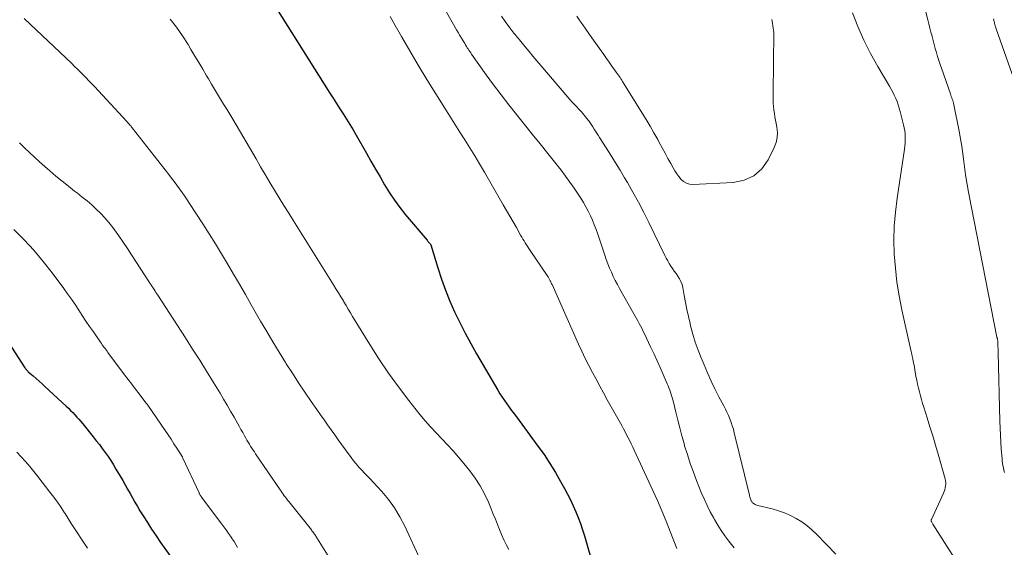
# Model space of a CAD drawing. Units: feet. Extents: x 1960000 to 1965045, y 530000 to 535000.
# Drawn here: x 1962395 to 1962548, y 531798 to 531880 of the extents above; entities that cross this region are included whole.
import ezdxf

# ---------------------------------------------------------------- set-up
doc = ezdxf.new("R2010")
doc.units = ezdxf.units.FT
doc.header["$LTSCALE"] = 100
doc.header["$MEASUREMENT"] = 0
doc.layers.add('CONTOUR INDEX', color=32, linetype='Continuous', lineweight=25)
doc.layers.add('CONTOUR INTERMEDIATE', color=40, linetype='Continuous', lineweight=15)

msp = doc.modelspace()

# ---------------------------------------------------------------- linework, layer by layer
at = {"layer": 'CONTOUR INDEX', "flags": 128}
for points, elevation in [([(1962435.07, 531882.02), (1962443.35, 531868.87), (1962443.87, 531868.06), (1962444.39, 531867.24), (1962444.92, 531866.43), (1962445.45, 531865.62), (1962445.97, 531864.81), (1962446.48, 531863.99), (1962446.98, 531863.16), (1962447.46, 531862.33), (1962449.06, 531859.51), (1962449.77, 531858.27), (1962450.47, 531857.04), (1962451.18, 531855.81), (1962451.89, 531854.58), (1962452.63, 531853.37), (1962453.41, 531852.19), (1962454.26, 531851.05), (1962455.14, 531849.94), (1962458.48, 531845.98), (1962458.56, 531845.88), (1962458.65, 531845.78), (1962458.73, 531845.69), (1962458.82, 531845.59), (1962458.97, 531845.42), (1962459.04, 531845.31), (1962459.05, 531845.29), (1962459.06, 531845.28), (1962459.06, 531845.26), (1962459.07, 531845.25), (1962460.15, 531841.69), (1962460.73, 531839.94), (1962461.35, 531838.22), (1962462.04, 531836.51), (1962462.77, 531834.83), (1962463.57, 531833.17), (1962464.4, 531831.53), (1962465.27, 531829.91), (1962466.18, 531828.31), (1962469.49, 531822.65), (1962469.82, 531822.11), (1962470.16, 531821.58), (1962470.51, 531821.05), (1962470.88, 531820.54), (1962471.26, 531820.03), (1962471.64, 531819.51), (1962472.01, 531819), (1962472.39, 531818.49), (1962475.73, 531813.96), (1962476.67, 531812.63), (1962477.58, 531811.27), (1962478.43, 531809.88), (1962479.25, 531808.47), (1962479.87, 531807.36), (1962480.34, 531806.47), (1962480.79, 531805.58), (1962481.21, 531804.68), (1962481.62, 531803.76), (1962482, 531802.84), (1962482.35, 531801.9), (1962482.67, 531800.95), (1962482.96, 531800), (1962484.53, 531794.57)], 900), ([(1962388.89, 531837.08), (1962395.97, 531826.15), (1962396.02, 531826.06), (1962396.08, 531825.98), (1962396.15, 531825.9), (1962396.22, 531825.82), (1962396.29, 531825.75), (1962396.36, 531825.67), (1962396.43, 531825.6), (1962396.51, 531825.53), (1962397.28, 531824.87), (1962397.74, 531824.46), (1962398.2, 531824.06), (1962398.65, 531823.65), (1962399.1, 531823.24), (1962402.41, 531820.17), (1962402.75, 531819.84), (1962403.09, 531819.51), (1962403.42, 531819.17), (1962403.75, 531818.83), (1962404.07, 531818.48), (1962404.38, 531818.13), (1962404.69, 531817.77), (1962404.99, 531817.4), (1962406.61, 531815.39), (1962407.08, 531814.79), (1962407.55, 531814.19), (1962408.01, 531813.58), (1962408.46, 531812.96), (1962408.9, 531812.33), (1962409.32, 531811.7), (1962409.73, 531811.05), (1962410.13, 531810.4), (1962410.79, 531809.28), (1962411.18, 531808.61), (1962411.57, 531807.93), (1962411.95, 531807.26), (1962412.32, 531806.58), (1962412.69, 531805.9), (1962413.07, 531805.23), (1962413.46, 531804.56), (1962413.86, 531803.9), (1962414.35, 531803.11), (1962415.01, 531802.07), (1962415.68, 531801.03), (1962416.37, 531800.01), (1962417.08, 531798.99), (1962420.13, 531794.7)], 920)]:
    msp.add_lwpolyline(points, dxfattribs=dict(at, elevation=elevation))
at = {"layer": 'CONTOUR INTERMEDIATE', "flags": 128}
for points, elevation in [([(1962548.23, 531809.86), (1962548.14, 531810.22), (1962548.07, 531810.57), (1962548, 531810.93), (1962547.94, 531811.3), (1962547.9, 531811.66), (1962547.86, 531812.03), (1962547.75, 531813.47), (1962547.68, 531814.56), (1962547.61, 531815.65), (1962547.57, 531816.74), (1962547.53, 531817.83), (1962547.26, 531828.52), (1962547.25, 531828.83), (1962547.24, 531829.14), (1962547.23, 531829.45), (1962547.21, 531829.77), (1962547.19, 531830.36), (1962547.17, 531830.47), (1962547.14, 531830.64), (1962547.12, 531830.71), (1962547.1, 531830.78), (1962547.09, 531830.85), (1962547.07, 531830.92), (1962542.65, 531853.44), (1962542.43, 531854.62), (1962542.24, 531855.81), (1962542.07, 531857), (1962541.93, 531858.2), (1962541.79, 531859.39), (1962541.62, 531860.58), (1962541.42, 531861.76), (1962541.2, 531862.95), (1962540.36, 531867.05), (1962540.32, 531867.27), (1962540.26, 531867.49), (1962540.2, 531867.7), (1962540.13, 531867.92), (1962540.06, 531868.13), (1962539.98, 531868.34), (1962539.91, 531868.55), (1962539.84, 531868.76), (1962538.46, 531872.72), (1962538.25, 531873.33), (1962538.05, 531873.94), (1962537.85, 531874.56), (1962537.67, 531875.18), (1962537.49, 531875.79), (1962537.31, 531876.41), (1962537.15, 531877.04), (1962536.99, 531877.66), (1962536.98, 531877.69), (1962536.82, 531878.33), (1962536.65, 531878.97), (1962536.49, 531879.61), (1962536.33, 531880.25), (1962532.55, 531894.93)], 892), ([(1962457.97, 531887.72), (1962463.07, 531878.69), (1962463.31, 531878.26), (1962463.56, 531877.83), (1962463.82, 531877.4), (1962464.08, 531876.98), (1962464.35, 531876.55), (1962464.47, 531876.34), (1962464.6, 531876.13), (1962464.74, 531875.92), (1962464.87, 531875.72), (1962465, 531875.51), (1962465.13, 531875.31), (1962465.27, 531875.1), (1962465.41, 531874.9), (1962467.69, 531871.71), (1962468.83, 531870.13), (1962469.99, 531868.57), (1962471.18, 531867.04), (1962472.39, 531865.51), (1962473.61, 531864), (1962474.84, 531862.48), (1962476.05, 531860.97), (1962477.26, 531859.44), (1962479.33, 531856.85), (1962480.02, 531855.94), (1962480.7, 531855.02), (1962481.36, 531854.08), (1962481.99, 531853.13), (1962482.39, 531852.5), (1962482.8, 531851.84), (1962483.18, 531851.17), (1962483.54, 531850.49), (1962483.88, 531849.79), (1962484.19, 531849.08), (1962484.49, 531848.36), (1962484.76, 531847.64), (1962485.02, 531846.91), (1962486.11, 531843.65), (1962486.35, 531842.98), (1962486.59, 531842.31), (1962486.86, 531841.65), (1962487.14, 531841), (1962487.44, 531840.35), (1962487.74, 531839.71), (1962488.07, 531839.08), (1962488.41, 531838.46), (1962490.62, 531834.54), (1962490.83, 531834.17), (1962491.04, 531833.8), (1962491.25, 531833.42), (1962491.45, 531833.05), (1962491.65, 531832.67), (1962491.85, 531832.29), (1962492.04, 531831.91), (1962492.23, 531831.53), (1962493.29, 531829.3), (1962493.77, 531828.26), (1962494.25, 531827.22), (1962494.72, 531826.17), (1962495.18, 531825.11), (1962495.81, 531823.65), (1962495.95, 531823.33), (1962496.08, 531823), (1962496.21, 531822.67), (1962496.33, 531822.34), (1962496.45, 531822), (1962496.55, 531821.67), (1962496.65, 531821.33), (1962496.74, 531820.98), (1962497.16, 531819.23), (1962497.46, 531818.01), (1962497.77, 531816.8), (1962498.1, 531815.58), (1962498.43, 531814.37), (1962498.53, 531814.02), (1962498.95, 531812.65), (1962499.39, 531811.28), (1962499.88, 531809.93), (1962500.39, 531808.59), (1962501.12, 531806.77), (1962501.55, 531805.74), (1962502.01, 531804.73), (1962502.52, 531803.73), (1962503.05, 531802.74), (1962503.15, 531802.55), (1962503.67, 531801.68), (1962504.21, 531800.83), (1962504.79, 531800.01), (1962505.39, 531799.2), (1962505.82, 531798.64), (1962506.24, 531798.13)], 892), ([(1962395.86, 531880.48), (1962403.25, 531873.44), (1962403.71, 531873.01), (1962404.16, 531872.57), (1962404.61, 531872.13), (1962405.05, 531871.68), (1962405.49, 531871.23), (1962405.93, 531870.78), (1962406.37, 531870.32), (1962406.8, 531869.86), (1962411.82, 531864.44), (1962411.93, 531864.32), (1962412.04, 531864.2), (1962412.15, 531864.07), (1962412.26, 531863.95), (1962412.36, 531863.82), (1962412.47, 531863.69), (1962412.57, 531863.56), (1962412.67, 531863.43), (1962418.35, 531856.2), (1962418.77, 531855.65), (1962419.19, 531855.1), (1962419.6, 531854.55), (1962420.01, 531853.99), (1962420.41, 531853.42), (1962420.8, 531852.86), (1962421.19, 531852.28), (1962421.57, 531851.7), (1962423.63, 531848.53), (1962424.61, 531846.99), (1962425.59, 531845.44), (1962426.55, 531843.87), (1962427.49, 531842.3), (1962428.42, 531840.72), (1962429.35, 531839.13), (1962430.26, 531837.54), (1962431.17, 531835.95), (1962432.62, 531833.4), (1962433.56, 531831.78), (1962434.51, 531830.16), (1962435.48, 531828.56), (1962436.47, 531826.96), (1962436.61, 531826.75), (1962437.55, 531825.28), (1962438.5, 531823.81), (1962439.48, 531822.36), (1962440.48, 531820.92), (1962441.38, 531819.63), (1962441.93, 531818.84), (1962442.48, 531818.06), (1962443.03, 531817.27), (1962443.58, 531816.49), (1962444.14, 531815.7), (1962444.69, 531814.92), (1962445.25, 531814.14), (1962445.81, 531813.37), (1962446.67, 531812.2), (1962447.06, 531811.69), (1962447.47, 531811.18), (1962447.89, 531810.7), (1962448.34, 531810.23), (1962448.79, 531809.77), (1962449.23, 531809.3), (1962449.68, 531808.83), (1962450.11, 531808.36), (1962451.45, 531806.9), (1962452.49, 531805.65), (1962453.44, 531804.35), (1962454.27, 531802.97), (1962455.02, 531801.52), (1962457.46, 531796.2)], 908), ([(1962418.54, 531880.37), (1962419.54, 531879.09), (1962420.47, 531877.76), (1962421.34, 531876.39), (1962421.79, 531875.65), (1962422.41, 531874.62), (1962423.02, 531873.6), (1962423.62, 531872.57), (1962424.22, 531871.54), (1962424.5, 531871.05), (1962424.96, 531870.27), (1962425.43, 531869.48), (1962425.91, 531868.7), (1962426.39, 531867.93), (1962426.87, 531867.15), (1962427.35, 531866.37), (1962427.82, 531865.59), (1962428.29, 531864.8), (1962431.9, 531858.61), (1962432.61, 531857.4), (1962433.33, 531856.19), (1962434.05, 531854.98), (1962434.78, 531853.77), (1962435.51, 531852.57), (1962436.25, 531851.37), (1962436.99, 531850.17), (1962437.73, 531848.98), (1962443.94, 531839.05), (1962444.33, 531838.42), (1962444.72, 531837.79), (1962445.1, 531837.16), (1962445.48, 531836.53), (1962445.55, 531836.4), (1962445.89, 531835.83), (1962446.23, 531835.26), (1962446.57, 531834.69), (1962446.91, 531834.12), (1962449.59, 531829.75), (1962451.01, 531827.51), (1962452.49, 531825.31), (1962454.05, 531823.16), (1962455.66, 531821.05), (1962457.38, 531818.9), (1962458.19, 531817.91), (1962459.03, 531816.94), (1962459.89, 531816), (1962460.78, 531815.08), (1962461.68, 531814.16), (1962462.55, 531813.23), (1962463.39, 531812.26), (1962464.21, 531811.28), (1962465.14, 531810.12), (1962465.99, 531808.97), (1962466.76, 531807.79), (1962467.43, 531806.54), (1962468.03, 531805.25), (1962468.46, 531804.2), (1962468.79, 531803.4), (1962469.11, 531802.6), (1962469.42, 531801.79), (1962469.73, 531800.99), (1962470.06, 531800.19), (1962470.41, 531799.4), (1962470.81, 531798.64), (1962471.22, 531797.88)], 904), ([(1962452.76, 531880.77), (1962453.55, 531879.36), (1962454.51, 531877.66), (1962455.8, 531875.41), (1962457.12, 531873.18), (1962458.46, 531870.97), (1962459.83, 531868.76), (1962461.26, 531866.5), (1962462.04, 531865.27), (1962462.82, 531864.03), (1962463.6, 531862.8), (1962464.38, 531861.57), (1962465.15, 531860.33), (1962465.91, 531859.09), (1962466.66, 531857.84), (1962467.4, 531856.58), (1962470.34, 531851.5), (1962470.85, 531850.61), (1962471.36, 531849.72), (1962471.86, 531848.83), (1962472.37, 531847.94), (1962473.03, 531846.76), (1962473.21, 531846.46), (1962473.38, 531846.15), (1962473.57, 531845.86), (1962473.75, 531845.56), (1962473.94, 531845.27), (1962474.13, 531844.97), (1962474.33, 531844.68), (1962474.52, 531844.39), (1962477.16, 531840.5), (1962477.23, 531840.39), (1962477.29, 531840.29), (1962477.35, 531840.19), (1962477.42, 531840.08), (1962477.48, 531839.97), (1962477.53, 531839.86), (1962477.59, 531839.75), (1962477.65, 531839.64), (1962477.66, 531839.6), (1962477.73, 531839.47), (1962477.79, 531839.34), (1962477.85, 531839.21), (1962477.91, 531839.08), (1962482.04, 531829.8), (1962482.55, 531828.7), (1962483.07, 531827.6), (1962483.62, 531826.51), (1962484.18, 531825.43), (1962484.75, 531824.36), (1962485.33, 531823.28), (1962485.92, 531822.22), (1962486.51, 531821.15), (1962488.75, 531817.14), (1962489.01, 531816.67), (1962489.26, 531816.2), (1962489.51, 531815.73), (1962489.76, 531815.25), (1962490, 531814.77), (1962490.24, 531814.3), (1962490.47, 531813.81), (1962490.7, 531813.33), (1962493.59, 531807.07), (1962494.31, 531805.49), (1962495, 531803.9), (1962495.65, 531802.29), (1962496.29, 531800.67), (1962497.29, 531798.06)], 896), ([(1962470.07, 531880.83), (1962470.65, 531880), (1962471.51, 531878.8), (1962471.67, 531878.58), (1962471.84, 531878.37), (1962472, 531878.16), (1962472.18, 531877.95), (1962472.35, 531877.74), (1962472.52, 531877.54), (1962472.69, 531877.33), (1962472.87, 531877.12), (1962473.73, 531876.06), (1962474.34, 531875.33), (1962474.95, 531874.59), (1962475.56, 531873.86), (1962476.18, 531873.13), (1962480.37, 531868.23), (1962480.7, 531867.85), (1962481.04, 531867.47), (1962481.39, 531867.11), (1962481.74, 531866.75), (1962482.09, 531866.38), (1962482.43, 531866.01), (1962482.75, 531865.63), (1962483.07, 531865.23), (1962483.62, 531864.53), (1962483.85, 531864.22), (1962484.07, 531863.91), (1962484.28, 531863.59), (1962484.48, 531863.27), (1962484.68, 531862.94), (1962484.87, 531862.61), (1962485.08, 531862.29), (1962485.28, 531861.96), (1962486.34, 531860.32), (1962487.07, 531859.18), (1962487.79, 531858.02), (1962488.49, 531856.86), (1962489.19, 531855.7), (1962489.62, 531854.98), (1962490.5, 531853.44), (1962491.36, 531851.89), (1962492.18, 531850.31), (1962492.97, 531848.73), (1962495.45, 531843.59), (1962495.67, 531843.17), (1962495.89, 531842.76), (1962496.13, 531842.35), (1962496.38, 531841.96), (1962496.65, 531841.56), (1962496.92, 531841.18), (1962497.19, 531840.79), (1962497.47, 531840.41), (1962497.49, 531840.38), (1962497.74, 531839.98), (1962497.96, 531839.55), (1962498.12, 531839.1), (1962498.23, 531838.64), (1962498.45, 531837.4), (1962498.66, 531836.3), (1962498.88, 531835.21), (1962499.12, 531834.12), (1962499.37, 531833.03), (1962499.46, 531832.65), (1962499.8, 531831.39), (1962500.18, 531830.14), (1962500.62, 531828.9), (1962501.09, 531827.68), (1962501.55, 531826.58), (1962502.09, 531825.33), (1962502.65, 531824.08), (1962503.24, 531822.86), (1962503.86, 531821.64), (1962504.6, 531820.23), (1962504.86, 531819.73), (1962505.11, 531819.22), (1962505.34, 531818.7), (1962505.55, 531818.18), (1962505.75, 531817.65), (1962505.94, 531817.11), (1962506.1, 531816.57), (1962506.24, 531816.02), (1962508.6, 531806.34), (1962508.63, 531806.2), (1962508.68, 531806.05), (1962508.72, 531805.9), (1962508.77, 531805.76), (1962508.8, 531805.66), (1962508.84, 531805.57), (1962508.88, 531805.48), (1962508.92, 531805.39), (1962508.97, 531805.3), (1962509.03, 531805.22), (1962509.1, 531805.14), (1962509.17, 531805.08), (1962509.25, 531805.02), (1962509.34, 531804.96), (1962509.48, 531804.88), (1962509.62, 531804.81), (1962509.76, 531804.76), (1962509.91, 531804.71), (1962512.13, 531804.19), (1962513.1, 531803.91), (1962514.05, 531803.58), (1962514.97, 531803.18), (1962515.87, 531802.71), (1962516.72, 531802.18), (1962517.54, 531801.59), (1962518.31, 531800.94), (1962519.04, 531800.24), (1962522.02, 531797.14)], 888), ([(1962481.77, 531880.83), (1962482.2, 531880.18), (1962482.24, 531880.11), (1962482.71, 531879.45), (1962483.17, 531878.78), (1962483.64, 531878.11), (1962484.11, 531877.44), (1962485.53, 531875.44), (1962485.95, 531874.85), (1962486.37, 531874.26), (1962486.79, 531873.67), (1962487.21, 531873.07), (1962487.76, 531872.29), (1962487.9, 531872.09), (1962488.04, 531871.89), (1962488.19, 531871.69), (1962488.34, 531871.49), (1962488.48, 531871.3), (1962488.63, 531871.1), (1962488.76, 531870.89), (1962488.89, 531870.68), (1962491.94, 531865.75), (1962492.56, 531864.73), (1962493.17, 531863.71), (1962493.76, 531862.67), (1962494.34, 531861.63), (1962494.59, 531861.16), (1962495.04, 531860.34), (1962495.48, 531859.53), (1962495.92, 531858.71), (1962496.36, 531857.9), (1962496.72, 531857.25), (1962497, 531856.77), (1962497.3, 531856.31), (1962497.63, 531855.87), (1962497.98, 531855.44), (1962498.37, 531855.1), (1962498.8, 531854.84), (1962499.29, 531854.71), (1962499.81, 531854.66), (1962506.08, 531854.93), (1962507.79, 531855.3), (1962509.29, 531855.97), (1962510.51, 531857.08), (1962511.52, 531858.5), (1962512.45, 531860.41), (1962512.73, 531861.17), (1962512.91, 531861.94), (1962512.94, 531862.73), (1962512.86, 531863.54), (1962512.75, 531864.13), (1962512.65, 531864.65), (1962512.56, 531865.18), (1962512.48, 531865.71), (1962512.41, 531866.24), (1962512.35, 531866.77), (1962512.3, 531867.31), (1962512.28, 531867.84), (1962512.27, 531868.38), (1962512.33, 531874.09), (1962512.34, 531874.62), (1962512.35, 531875.15), (1962512.36, 531875.68), (1962512.38, 531876.21), (1962512.4, 531876.59), (1962512.41, 531876.93), (1962512.41, 531877.27), (1962512.41, 531877.61), (1962512.4, 531877.95), (1962512.38, 531878.29), (1962512.35, 531878.62), (1962512.3, 531878.96), (1962512.25, 531879.3), (1962512.17, 531879.73), (1962512.07, 531880.28)], 884), ([(1962542.3, 531793.66), (1962537.12, 531801.81), (1962537.06, 531801.91), (1962537, 531802.01), (1962536.95, 531802.11), (1962536.91, 531802.21), (1962536.87, 531802.3), (1962536.86, 531802.36), (1962536.85, 531802.42), (1962536.86, 531802.48), (1962536.88, 531802.54), (1962538.74, 531806.65), (1962538.85, 531806.91), (1962538.95, 531807.18), (1962539.03, 531807.46), (1962539.09, 531807.74), (1962539.12, 531808.02), (1962539.13, 531808.3), (1962539.1, 531808.58), (1962539.04, 531808.85), (1962537.93, 531812.7), (1962537.51, 531814.12), (1962537.09, 531815.54), (1962536.66, 531816.95), (1962536.22, 531818.37), (1962535.7, 531820.01), (1962535.51, 531820.6), (1962535.34, 531821.2), (1962535.17, 531821.79), (1962535.01, 531822.39), (1962534.86, 531822.99), (1962534.72, 531823.6), (1962534.6, 531824.2), (1962534.48, 531824.81), (1962534.24, 531826.21), (1962534.18, 531826.54), (1962534.11, 531826.86), (1962534.05, 531827.19), (1962533.99, 531827.52), (1962533.9, 531827.93), (1962533.88, 531828.05), (1962533.85, 531828.17), (1962533.83, 531828.28), (1962533.8, 531828.4), (1962533.78, 531828.51), (1962533.76, 531828.63), (1962533.73, 531828.74), (1962533.7, 531828.86), (1962532.29, 531835.17), (1962531.87, 531837.31), (1962531.52, 531839.46), (1962531.28, 531841.63), (1962531.11, 531843.8), (1962531.06, 531845.99), (1962531.11, 531848.16), (1962531.28, 531850.33), (1962531.54, 531852.5), (1962532.71, 531860.15), (1962532.77, 531860.62), (1962532.81, 531861.09), (1962532.82, 531861.57), (1962532.82, 531862.05), (1962532.79, 531862.52), (1962532.74, 531863), (1962532.66, 531863.47), (1962532.56, 531863.93), (1962532.04, 531866.01), (1962531.9, 531866.53), (1962531.74, 531867.04), (1962531.55, 531867.55), (1962531.34, 531868.04), (1962531.11, 531868.53), (1962530.87, 531869.02), (1962530.62, 531869.49), (1962530.35, 531869.96), (1962528.54, 531873.01), (1962527.42, 531875.03), (1962526.38, 531877.08), (1962525.47, 531879.2), (1962524.63, 531881.35)], 888), ([(1962549.44, 531871.79), (1962546.97, 531878.85), (1962546.91, 531879.01), (1962546.86, 531879.18), (1962546.81, 531879.34), (1962546.76, 531879.51), (1962546.74, 531879.56), (1962546.7, 531879.7), (1962546.67, 531879.84), (1962546.64, 531879.98), (1962546.61, 531880.12), (1962546.58, 531880.26), (1962546.55, 531880.4)], 896), ([(1962395.13, 531861.1), (1962395.9, 531860.35), (1962396.68, 531859.61), (1962397.47, 531858.87), (1962398.27, 531858.15), (1962399.08, 531857.44), (1962399.86, 531856.76), (1962400.81, 531855.96), (1962401.76, 531855.16), (1962402.73, 531854.39), (1962403.71, 531853.63), (1962404.15, 531853.28), (1962404.9, 531852.69), (1962405.65, 531852.08), (1962406.37, 531851.46), (1962407.08, 531850.82), (1962407.76, 531850.15), (1962408.42, 531849.45), (1962409.03, 531848.72), (1962409.62, 531847.97), (1962409.88, 531847.61), (1962410.57, 531846.65), (1962411.25, 531845.68), (1962411.91, 531844.7), (1962412.56, 531843.72), (1962415.34, 531839.42), (1962415.42, 531839.31), (1962415.49, 531839.19), (1962415.57, 531839.07), (1962415.65, 531838.96), (1962415.72, 531838.84), (1962415.8, 531838.73), (1962415.87, 531838.61), (1962415.95, 531838.49), (1962416.07, 531838.29), (1962416.21, 531838.08), (1962416.35, 531837.86), (1962416.49, 531837.65), (1962416.63, 531837.43), (1962420.94, 531830.78), (1962422.05, 531829.06), (1962423.15, 531827.33), (1962424.23, 531825.59), (1962425.3, 531823.84), (1962426.31, 531822.19), (1962426.87, 531821.26), (1962427.42, 531820.33), (1962427.96, 531819.39), (1962428.5, 531818.45), (1962429, 531817.54), (1962429.28, 531817.05), (1962429.56, 531816.55), (1962429.84, 531816.06), (1962430.12, 531815.56), (1962430.32, 531815.2), (1962430.5, 531814.89), (1962430.68, 531814.58), (1962430.87, 531814.27), (1962431.06, 531813.96), (1962431.25, 531813.66), (1962431.44, 531813.35), (1962431.64, 531813.05), (1962431.84, 531812.75), (1962435.63, 531807.16), (1962435.79, 531806.93), (1962435.95, 531806.7), (1962436.12, 531806.47), (1962436.29, 531806.24), (1962436.46, 531806.02), (1962436.63, 531805.79), (1962436.81, 531805.57), (1962436.98, 531805.35), (1962440.51, 531800.92), (1962440.6, 531800.8), (1962440.7, 531800.68), (1962440.79, 531800.56), (1962440.87, 531800.44), (1962440.96, 531800.31), (1962441.04, 531800.19), (1962441.13, 531800.06), (1962441.21, 531799.93), (1962444.33, 531795)], 912), ([(1962394.24, 531847.65), (1962395.84, 531846.06), (1962397.38, 531844.41), (1962398.83, 531842.69), (1962400.22, 531840.9), (1962402.01, 531838.47), (1962402.61, 531837.64), (1962403.2, 531836.8), (1962403.77, 531835.96), (1962404.34, 531835.11), (1962404.9, 531834.25), (1962405.46, 531833.4), (1962406.04, 531832.55), (1962406.62, 531831.71), (1962407.73, 531830.13), (1962407.87, 531829.92), (1962408.01, 531829.72), (1962408.16, 531829.52), (1962408.31, 531829.32), (1962408.45, 531829.12), (1962408.6, 531828.92), (1962408.75, 531828.72), (1962408.89, 531828.52), (1962411.47, 531825.07), (1962412.03, 531824.32), (1962412.6, 531823.57), (1962413.16, 531822.83), (1962413.73, 531822.09), (1962414.8, 531820.7), (1962414.83, 531820.65), (1962414.87, 531820.61), (1962414.9, 531820.56), (1962414.94, 531820.51), (1962414.98, 531820.46), (1962415.01, 531820.41), (1962415.05, 531820.36), (1962415.08, 531820.32), (1962417.77, 531816.41), (1962418.23, 531815.72), (1962418.7, 531815.03), (1962419.15, 531814.33), (1962419.6, 531813.63), (1962420.43, 531812.33), (1962420.46, 531812.27), (1962420.49, 531812.22), (1962420.52, 531812.16), (1962420.55, 531812.1), (1962423.04, 531806.69), (1962423.08, 531806.6), (1962423.13, 531806.52), (1962423.17, 531806.43), (1962423.22, 531806.34), (1962423.27, 531806.26), (1962423.32, 531806.18), (1962423.38, 531806.1), (1962423.43, 531806.02), (1962426.43, 531802.04), (1962426.73, 531801.63), (1962427.04, 531801.22), (1962427.34, 531800.8), (1962427.63, 531800.39), (1962427.93, 531799.97), (1962428.21, 531799.54), (1962428.49, 531799.11), (1962428.76, 531798.68), (1962429.04, 531798.21)], 916), ([(1962394.74, 531813.04), (1962395.41, 531812.3), (1962396.07, 531811.55), (1962396.72, 531810.78), (1962397.35, 531810.01), (1962397.98, 531809.23), (1962399.86, 531806.81), (1962400.46, 531806.02), (1962401.04, 531805.23), (1962401.59, 531804.41), (1962402.13, 531803.59), (1962402.21, 531803.46), (1962402.7, 531802.69), (1962403.19, 531801.92), (1962403.69, 531801.15), (1962404.19, 531800.38), (1962404.69, 531799.62), (1962405.2, 531798.86), (1962405.71, 531798.1)], 924)]:
    msp.add_lwpolyline(points, dxfattribs=dict(at, elevation=elevation))

doc.saveas('drawing.dxf')
